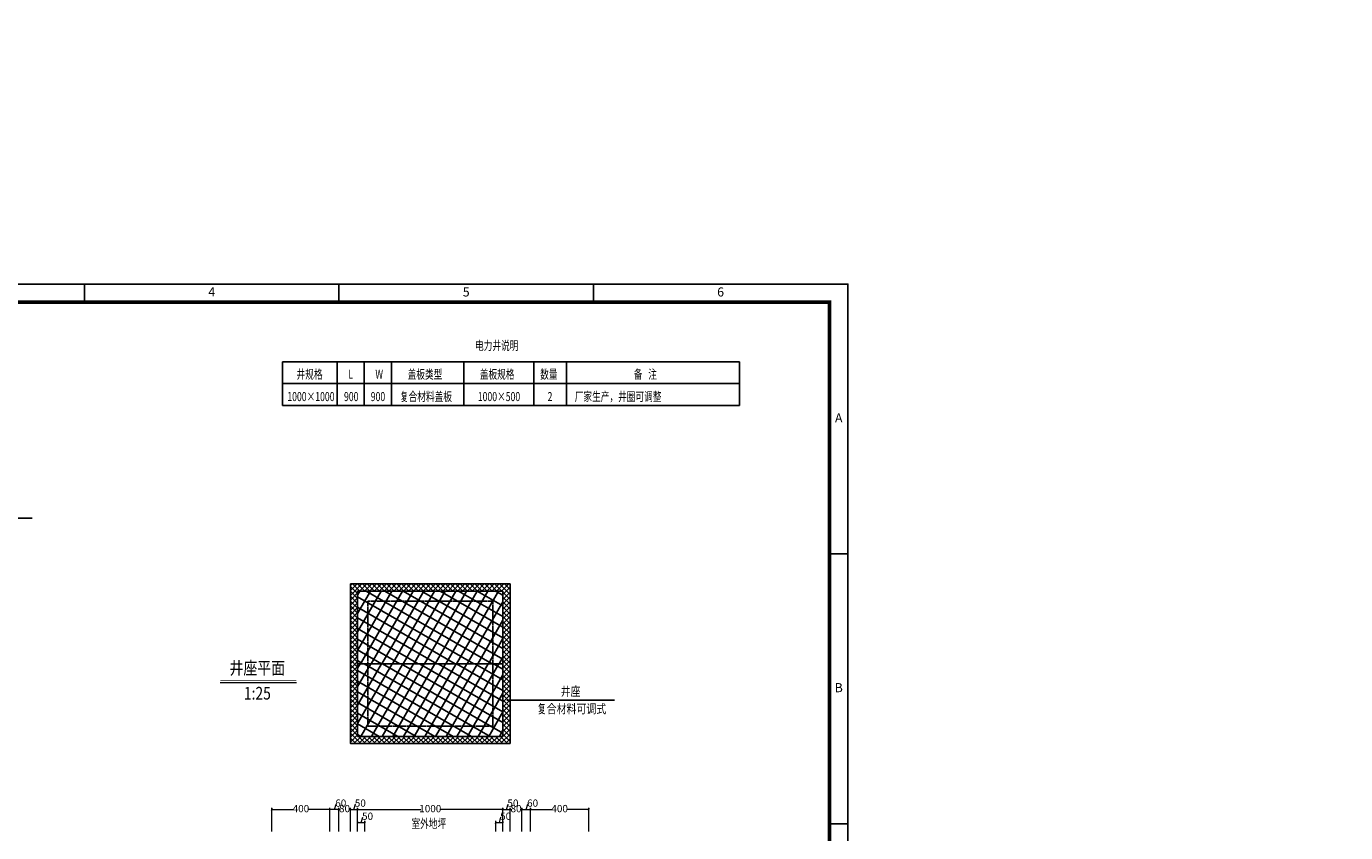
# Model space of a CAD drawing. Units: millimetres. Extents: x 253023 to 1395391, y 1795409 to 2682259.
# Drawn here: x 261087 to 261451, y 2678923 to 2679145 of the extents above; entities that cross this region are included whole.
import ezdxf

# ---------------------------------------------------------------- set-up
doc = ezdxf.new("R2010")
doc.units = ezdxf.units.MM
doc.linetypes.add('DASH', pattern=[0.35, 0.25, -0.1])
for name, color, linetype in [('PUB_DIM', 3, 'Continuous'), ('PUB_TITLE', 4, 'Continuous'), ('WALL1', 2, 'Continuous')]:
    doc.layers.add(name, color=color, linetype=linetype)
doc.layers.add('PUB_TEXT', color=7, linetype='Continuous', lineweight=20)
doc.styles.add('宋体', font='txt')
doc.styles.add('标尺字体', font='arial.ttf', dxfattribs={"width": 0.7})
doc.dimstyles.new('红色 档距标注', dxfattribs={"dimtxt": 3.5, "dimasz": 0, "dimexe": 0.18, "dimexo": 0.0625, "dimgap": 2, "dimtad": 1, "dimdec": 0, "dimzin": 0, "dimdsep": 46, "dimtxsty": '宋体', "dimcen": 0, "dimse1": 1, "dimse2": 1, "dimsd1": 1, "dimsd2": 1, "dimclrt": 1, "dimaunit": 1, "dimadec": 3, "dimazin": 0, "dimtfac": 1, "dimtdec": 0, "dimtofl": 0, "dimtmove": 0, "dimatfit": 3, "dimfxl": 1, "dimtolj": 1, "dimtzin": 0, "dimarcsym": 0})

# ---------------------------------------------------------------- blocks, each defined once
blk = doc.blocks.new('_ArchTick')
at = {"color": 0, "linetype": 'ByBlock', "const_width": 0.4}
blk.add_lwpolyline([(-0.5, -0.5), (0.5, 0.5)], dxfattribs=at)
blk = doc.blocks.new('A3+0(420x297)0[TK_STYLE2]_5af2b438', base_point=(-415, -10))
at = {"color": 3, "linetype": 'Continuous'}
for p, q in [((-204.94, 282), (-204.94, 287)), ((-134.92, 282), (-134.92, 287)), ((-64.9, 282), (-64.9, 287)), ((0.11, 212.73), (5.12, 212.73)), ((0.11, 138.46), (5.12, 138.46))]:
    blk.add_line(p, q, dxfattribs=at)
blk.add_lwpolyline([(-415, -10.08), (-415, 287), (5.12, 287), (5.12, -10.08)], close=True, dxfattribs=at)
blk.add_lwpolyline([(-389.99, -0.08, 1, 1, 0), (-389.99, 282, 1, 1, 0), (0.11, 282, 1, 1, 0), (0.11, -0.08, 1, 1, 0)], format="xyseb", close=True, dxfattribs=at)
at = {"color": 3, "char_height": 2.5, "attachment_point": 5, "style": '标尺字体'}
for s, insert in [('4', (-169.93, 284.5)), ('5', (-99.91, 284.5)), ('6', (-29.89, 284.5)), ('A', (2.61, 249.86)), ('B', (2.61, 175.59))]:
    blk.add_mtext(s, dxfattribs=dict(at, insert=insert))
blk = doc.blocks.new('*D363')
at = {"layer": 'Defpoints', "color": 0, "transparency": 16777216}
for p in [(255633.35, 2681183.9), (1395391.28, 1795409.48), (1395391.32, 1795409.53)]:
    blk.add_point(p, dxfattribs=at)
at = {"color": 1, "transparency": 16777216, "insert": (825514.6, 2238299.63), "char_height": 3.5, "attachment_point": 5, "rotation": 322.1471, "style": '宋体'}
blk.add_mtext('\\A1;1443483m', dxfattribs=at)

msp = doc.modelspace()

# ---------------------------------------------------------------- hatches: boundary and pattern name
at = {"linetype": 'ByBlock', "ltscale": 6}
h = msp.add_hatch(dxfattribs=at)
h.set_pattern_fill('NET', color=8, scale=0.3, angle=45, style=0)
h.set_pattern_definition([(45, (246782.7261, 2649329.9455), (-0.67351921, 0.67351921), []), (135, (246782.7261, 2649329.9455), (-0.67351921, -0.67351921), [])])
h.paths.add_polyline_path([(261218.617, 2678989.668), (261218.617, 2678969.668), (261178.617, 2678969.668), (261178.617, 2678989.668)], flags=16)
h.paths.add_polyline_path([(261218.617, 2678969.668), (261218.617, 2678949.668), (261178.617, 2678949.668), (261178.617, 2678969.668)], flags=16)
h.paths.add_polyline_path([(261220.617, 2678991.668), (261176.617, 2678991.668), (261176.617, 2678947.668), (261220.617, 2678947.668)])
h = msp.add_hatch()
h.set_pattern_fill('NET', color=8, scale=0.8, angle=60, style=0)
h.set_pattern_definition([(60, (246782.7261, 2649329.7455), (-2.19970453, 1.27), []), (150, (246782.7261, 2649329.7455), (-1.27, -2.19970453), [])])
h.paths.add_polyline_path([(261218.617, 2678989.668), (261218.617, 2678969.668), (261178.617, 2678969.668), (261178.617, 2678989.668)])
h = msp.add_hatch()
h.set_pattern_fill('NET', color=8, scale=0.8, angle=60, style=0)
h.set_pattern_definition([(60, (246782.7261, 2649329.9455), (-2.19970453, 1.27), []), (150, (246782.7261, 2649329.9455), (-1.27, -2.19970453), [])])
h.paths.add_polyline_path([(261218.617, 2678969.668), (261218.617, 2678949.668), (261178.617, 2678949.668), (261178.617, 2678969.668)])

# ---------------------------------------------------------------- linework, layer by layer
at = {"color": 0}
for p, q in [((261157.961, 2679052.766), (261157.961, 2679040.766)), ((261157.961, 2679052.766), (261283.722, 2679052.766)), ((261172.961, 2679052.766), (261172.961, 2679040.766)), ((261180.378, 2679052.766), (261180.378, 2679040.766)), ((261187.972, 2679052.766), (261187.972, 2679040.766)), ((261207.806, 2679052.766), (261207.806, 2679040.766)), ((261227.078, 2679052.766), (261227.078, 2679040.766)), ((261236.078, 2679052.766), (261236.078, 2679040.766)), ((261283.722, 2679052.766), (261283.722, 2679040.766)), ((261157.961, 2679046.766), (261283.722, 2679046.766)), ((261157.961, 2679040.766), (261283.722, 2679040.766))]:
    msp.add_line(p, q, dxfattribs=at)
at = {"color": 8, "lineweight": 15}
for p, q in [((261155.017, 2678923.494), (261155.017, 2678930.023)), ((261155.017, 2678929.523), (261160.988, 2678929.523)), ((261171.017, 2678929.523), (261165.045, 2678929.523)), ((261171.017, 2678923.494), (261171.017, 2678930.023)), ((261171.017, 2678923.494), (261171.017, 2678930.023)), ((261173.417, 2678929.523), (261171.017, 2678929.523)), ((261172.217, 2678929.523), (261172.67, 2678931.032)), ((261172.67, 2678931.032), (261172.682, 2678931.032)), ((261173.417, 2678923.494), (261173.417, 2678930.023)), ((261173.417, 2678923.494), (261173.417, 2678930.023)), ((261173.417, 2678929.523), (261173.714, 2678929.523)), ((261176.617, 2678929.523), (261176.319, 2678929.523)), ((261176.617, 2678923.494), (261176.617, 2678930.023)), ((261220.617, 2678923.494), (261220.617, 2678930.023)), ((261220.617, 2678929.523), (261220.914, 2678929.523)), ((261223.817, 2678929.523), (261223.519, 2678929.523)), ((261223.817, 2678923.494), (261223.817, 2678930.023)), ((261223.817, 2678923.494), (261223.817, 2678930.023)), ((261223.817, 2678929.523), (261226.217, 2678929.523)), ((261225.017, 2678929.523), (261225.47, 2678931.032)), ((261225.47, 2678931.032), (261225.482, 2678931.032)), ((261226.217, 2678923.494), (261226.217, 2678930.023)), ((261226.217, 2678923.494), (261226.217, 2678930.023)), ((261226.217, 2678929.523), (261232.188, 2678929.523)), ((261242.217, 2678929.523), (261236.245, 2678929.523)), ((261242.217, 2678923.494), (261242.217, 2678930.023)), ((261178.617, 2678923.494), (261178.617, 2678926.415)), ((261178.617, 2678925.915), (261180.617, 2678925.915)), ((261179.617, 2678925.915), (261180.07, 2678927.425)), ((261180.07, 2678927.425), (261180.082, 2678927.425)), ((261180.617, 2678923.494), (261180.617, 2678926.415)), ((261216.617, 2678923.494), (261216.617, 2678926.415)), ((261216.617, 2678925.915), (261218.617, 2678925.915)), ((261217.617, 2678925.915), (261218.07, 2678927.425)), ((261218.07, 2678927.425), (261218.082, 2678927.425)), ((261218.617, 2678923.494), (261218.617, 2678926.415))]:
    msp.add_line(p, q, dxfattribs=at)
at = {"color": 8, "lineweight": 15, "ltscale": 0.5}
for p, q in [((261176.617, 2678923.494), (261176.617, 2678930.023)), ((261176.617, 2678929.523), (261178.617, 2678929.523)), ((261177.617, 2678929.523), (261178.07, 2678931.032)), ((261178.07, 2678931.032), (261178.082, 2678931.032)), ((261178.617, 2678923.494), (261178.617, 2678930.023)), ((261178.617, 2678923.494), (261178.617, 2678930.023)), ((261178.617, 2678929.523), (261195.985, 2678929.523)), ((261218.617, 2678929.523), (261201.249, 2678929.523)), ((261218.617, 2678923.494), (261218.617, 2678930.023)), ((261218.617, 2678923.494), (261218.617, 2678930.023)), ((261218.617, 2678929.523), (261220.617, 2678929.523)), ((261219.617, 2678929.523), (261220.07, 2678931.032)), ((261220.07, 2678931.032), (261220.082, 2678931.032)), ((261220.617, 2678923.494), (261220.617, 2678930.023))]:
    msp.add_line(p, q, dxfattribs=at)
for points in [[(261218.617, 2678989.668), (261218.617, 2678969.668), (261178.617, 2678969.668), (261178.617, 2678989.668)], [(261218.617, 2678969.668), (261218.617, 2678949.668), (261178.617, 2678949.668), (261178.617, 2678969.668)]]:
    msp.add_lwpolyline(points, close=True)
at = {"layer": 'PUB_DIM'}
for p, q in [((261089.098, 2679009.715), (261028.764, 2679009.715)), ((261219.698, 2678959.668), (261249.354, 2678959.668))]:
    msp.add_line(p, q, dxfattribs=at)
at = {"layer": 'PUB_TEXT'}
msp.add_line((261140.823, 2678964.522), (261161.781, 2678964.522), dxfattribs=at)
at = {"layer": 'PUB_TEXT', "const_width": 0.2}
msp.add_lwpolyline([(261140.823, 2678964.984), (261161.781, 2678964.984)], dxfattribs=at)
at = {"layer": 'PUB_TITLE', "color": 0, "linetype": 'Continuous'}
for p, q in [((261176.617, 2678991.668), (261176.617, 2678947.668)), ((261220.617, 2678991.668), (261176.617, 2678991.668)), ((261220.617, 2678991.668), (261220.617, 2678947.668)), ((261220.617, 2678947.668), (261176.617, 2678947.668))]:
    msp.add_line(p, q, dxfattribs=at)
at = {"layer": 'WALL1', "color": 0, "linetype": 'DASH'}
msp.add_lwpolyline([(261181.417, 2678986.868), (261215.817, 2678986.868), (261215.817, 2678952.468), (261181.417, 2678952.468)], close=True, dxfattribs=at)

# ---------------------------------------------------------------- block references
msp.add_blockref('A3+0(420x297)0[TK_STYLE2]_5af2b438', (260893.403, 2678777.16))
at = {"color": 8, "lineweight": 15, "xscale": 0.5, "yscale": 0.5, "zscale": 0.5, "rotation": 180}
for p in [(261155.017, 2678929.523), (261171.017, 2678929.523), (261173.417, 2678929.523), (261220.617, 2678929.523), (261223.817, 2678929.523), (261226.217, 2678929.523), (261178.617, 2678925.915), (261216.617, 2678925.915)]:
    msp.add_blockref('_ArchTick', p, dxfattribs=at)
at = {"color": 8, "lineweight": 15, "xscale": 0.5, "yscale": 0.5, "zscale": 0.5}
for p in [(261171.017, 2678929.523), (261173.417, 2678929.523), (261176.617, 2678929.523), (261223.817, 2678929.523), (261226.217, 2678929.523), (261242.217, 2678929.523), (261180.617, 2678925.915), (261218.617, 2678925.915)]:
    msp.add_blockref('_ArchTick', p, dxfattribs=at)
at = {"color": 8, "lineweight": 15, "ltscale": 0.5, "xscale": 0.5, "yscale": 0.5, "zscale": 0.5, "rotation": 180}
for p in [(261176.617, 2678929.523), (261178.617, 2678929.523), (261218.617, 2678929.523)]:
    msp.add_blockref('_ArchTick', p, dxfattribs=at)
at = {"color": 8, "lineweight": 15, "ltscale": 0.5, "xscale": 0.5, "yscale": 0.5, "zscale": 0.5}
for p in [(261178.617, 2678929.523), (261218.617, 2678929.523), (261220.617, 2678929.523)]:
    msp.add_blockref('_ArchTick', p, dxfattribs=at)

# ---------------------------------------------------------------- texts
at = {"color": 0, "style": '宋体'}
for s, height, width, p in [('电力井说明', 2.5, 0.7, (261210.93, 2679055.992)), ('井规格', 2.5, 0.7, (261161.805, 2679048.075)), ('L', 2.5, 0.7, (261176.055, 2679048.075)), ('W', 2.5, 0.7, (261183.511, 2679048.075)), ('盖板类型', 2.5, 0.7, (261192.377, 2679048.075)), ('盖板规格', 2.5, 0.7, (261212.241, 2679048.075)), ('数量', 2.5, 0.7, (261228.854, 2679048.075)), ('备   注', 2.5, 0.7, (261254.611, 2679048.075)), ('1000×1000', 2.5, 0.7, (261159.274, 2679041.938)), ('900', 2.5, 0.7, (261174.871, 2679041.938)), ('900', 2.5, 0.7, (261182.237, 2679041.938)), ('复合材料盖板', 2.5, 0.7, (261190.259, 2679041.938)), ('1000×500', 2.5, 0.7, (261211.693, 2679041.938)), ('2', 2.5, 0.7, (261230.887, 2679041.938)), ('厂家生产，井圈可调整', 2.5, 0.7, (261238.365, 2679041.938)), ('井座平面', 3.5, 0.8, (261143.37, 2678966.725)), ('1:25', 3.5, 0.8, (261147.318, 2678959.78)), ('井座', 2.5, 0.8, (261234.494, 2678960.805)), ('复合材料可调式', 2.5, 0.8, (261227.935, 2678956.003)), ('室外地坪', 2.5, 0.7, (261193.43, 2678924.416))]:
    msp.add_text(s, height=height, dxfattribs=dict(at, width=width)).set_placement(p)
at = {"char_height": 2, "attachment_point": 5, "style": '宋体'}
for s, insert in [('60', (261173.979, 2678931.032)), ('60', (261226.779, 2678931.032)), ('400', (261163.017, 2678929.523)), ('80', (261175.017, 2678929.523)), ('50', (261181.362, 2678927.425)), ('50', (261219.362, 2678927.425)), ('80', (261222.217, 2678929.523)), ('400', (261234.217, 2678929.523))]:
    msp.add_mtext(s, dxfattribs=dict(at, insert=insert))
at = {"lineweight": -3, "ltscale": 0.5, "char_height": 2, "attachment_point": 5, "style": '宋体'}
for s, insert in [('50', (261179.362, 2678931.032)), ('50', (261221.362, 2678931.032)), ('1000', (261198.617, 2678929.523))]:
    msp.add_mtext(s, dxfattribs=dict(at, insert=insert))

# ---------------------------------------------------------------- dimensions: what is measured, and where the dimension line sits
dim = msp.add_aligned_dim(p1=(255633.35, 2681183.903), p2=(1395391.317, 1795409.527), distance=-0.062, dimstyle='红色 档距标注', override={"dimpost": 'm', "dimfxl": 1.5, "dimarcsym": 1})
dim.commit()
dim.dimension.update_dxf_attribs({"geometry": '*D363', "text_midpoint": (825514.597, 2238299.627)})

doc.saveas('drawing.dxf')
